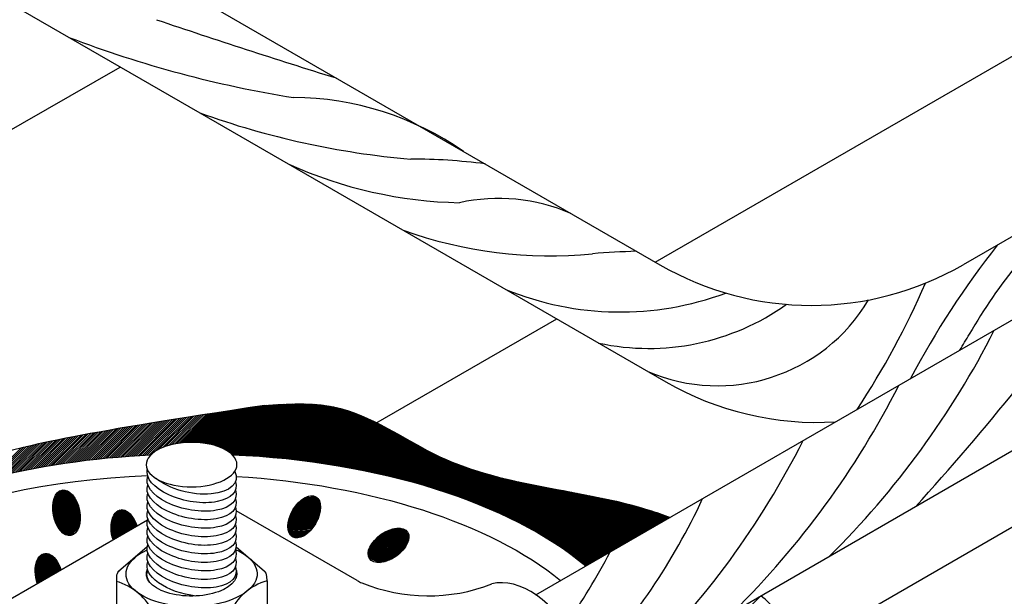
# Model space of a CAD drawing. Units: millimetres. Extents: x 0 to 210, y 0 to 297.
# Drawn here: x 127 to 143, y 130 to 139 of the extents above; entities that cross this region are included whole.
import ezdxf

# ---------------------------------------------------------------- set-up
doc = ezdxf.new("R2010")
doc.units = ezdxf.units.MM
for name, color, linetype in [('C01', 1, 'Continuous'), ('C02', 2, 'Continuous'), ('C03', 3, 'Continuous')]:
    doc.layers.add(name, color=color, linetype=linetype)

msp = doc.modelspace()

# ---------------------------------------------------------------- linework, layer by layer
at = {"layer": 'C01'}
for p, q in [((130.207, 132.216), (130.718, 132.727)), ((130.225, 132.214), (130.742, 132.73)), ((130.243, 132.211), (130.765, 132.734)), ((130.26, 132.209), (130.789, 132.738)), ((130.278, 132.206), (130.813, 132.741)), ((130.295, 132.203), (130.837, 132.745)), ((130.312, 132.2), (130.861, 132.748)), ((130.329, 132.197), (130.885, 132.752)), ((130.346, 132.193), (130.908, 132.756)), ((130.363, 132.19), (130.932, 132.759)), ((130.379, 132.186), (130.956, 132.763)), ((130.395, 132.182), (130.98, 132.767)), ((130.411, 132.177), (131.004, 132.77)), ((130.426, 132.173), (131.027, 132.774)), ((130.442, 132.168), (131.051, 132.777)), ((130.457, 132.163), (131.075, 132.781)), ((130.472, 132.158), (131.099, 132.785)), ((130.487, 132.152), (131.123, 132.788)), ((130.502, 132.147), (131.146, 132.792)), ((130.516, 132.141), (131.17, 132.795)), ((130.53, 132.135), (131.194, 132.799)), ((130.544, 132.129), (131.216, 132.8)), ((130.558, 132.122), (131.237, 132.802)), ((130.571, 132.115), (131.259, 132.803)), ((130.584, 132.108), (131.281, 132.805)), ((130.597, 132.101), (131.302, 132.806)), ((130.61, 132.094), (131.324, 132.808)), ((130.622, 132.086), (131.345, 132.809)), ((130.635, 132.078), (131.367, 132.81)), ((130.646, 132.069), (131.388, 132.812)), ((130.658, 132.061), (131.41, 132.813)), ((130.669, 132.052), (131.431, 132.814)), ((130.68, 132.042), (131.453, 132.815)), ((130.69, 132.032), (131.474, 132.816)), ((130.708, 132.03), (131.495, 132.817)), ((130.727, 132.029), (131.516, 132.818)), ((130.747, 132.028), (131.538, 132.819)), ((130.766, 132.027), (131.559, 132.82)), ((130.785, 132.026), (131.58, 132.821)), ((130.804, 132.025), (131.601, 132.822)), ((130.824, 132.024), (131.621, 132.822)), ((130.843, 132.023), (131.642, 132.823)), ((130.862, 132.022), (131.663, 132.823)), ((130.881, 132.021), (131.683, 132.824)), ((130.9, 132.02), (131.704, 132.824)), ((130.919, 132.019), (131.724, 132.824)), ((130.938, 132.018), (131.745, 132.824)), ((130.957, 132.017), (131.765, 132.824)), ((130.976, 132.015), (131.785, 132.824)), ((130.995, 132.014), (131.805, 132.824)), ((131.014, 132.013), (131.825, 132.823)), ((131.033, 132.012), (131.844, 132.823)), ((131.052, 132.01), (131.864, 132.822)), ((131.071, 132.009), (131.884, 132.822)), ((131.09, 132.008), (131.903, 132.821)), ((131.109, 132.006), (131.922, 132.82)), ((131.128, 132.005), (131.942, 132.819)), ((131.146, 132.004), (131.961, 132.818)), ((131.165, 132.002), (131.98, 132.817)), ((131.184, 132.001), (131.998, 132.815)), ((131.203, 131.999), (132.017, 132.814)), ((131.221, 131.998), (132.036, 132.812)), ((131.24, 131.996), (132.054, 132.81)), ((131.259, 131.995), (132.072, 132.808)), ((131.277, 131.993), (132.091, 132.806)), ((131.296, 131.991), (132.109, 132.804)), ((131.314, 131.99), (132.127, 132.802)), ((131.333, 131.988), (132.144, 132.8)), ((131.351, 131.986), (132.162, 132.797)), ((131.37, 131.985), (132.18, 132.794)), ((131.388, 131.983), (132.197, 132.792)), ((131.407, 131.981), (132.214, 132.789)), ((131.425, 131.98), (132.231, 132.786)), ((131.444, 131.978), (132.249, 132.783)), ((131.462, 131.976), (132.265, 132.779)), ((131.481, 131.974), (132.282, 132.776)), ((131.499, 131.972), (132.299, 132.772)), ((131.517, 131.97), (132.315, 132.768)), ((131.535, 131.968), (132.332, 132.765)), ((131.554, 131.967), (132.348, 132.761)), ((131.572, 131.965), (132.364, 132.757)), ((131.59, 131.963), (132.38, 132.752)), ((131.608, 131.961), (132.396, 132.748)), ((131.627, 131.959), (132.412, 132.744)), ((131.645, 131.957), (132.428, 132.739)), ((131.663, 131.954), (132.443, 132.735)), ((131.681, 131.952), (132.459, 132.73)), ((129.192, 132.016), (129.752, 132.576)), ((129.226, 132.018), (129.79, 132.582)), ((129.261, 132.02), (129.828, 132.588)), ((129.295, 132.023), (129.866, 132.594)), ((129.329, 132.025), (129.904, 132.6)), ((129.364, 132.028), (129.942, 132.606)), ((129.398, 132.03), (129.98, 132.612)), ((129.466, 132.066), (130.018, 132.618)), ((129.548, 132.116), (130.056, 132.624)), ((129.607, 132.143), (130.094, 132.63)), ((129.657, 132.162), (130.132, 132.636)), ((129.704, 132.176), (130.169, 132.642)), ((129.747, 132.187), (130.207, 132.648)), ((129.788, 132.197), (130.245, 132.654)), ((129.827, 132.204), (130.283, 132.66)), ((129.865, 132.21), (130.321, 132.666)), ((129.879, 132.212), (130.336, 132.668)), ((129.901, 132.214), (130.359, 132.671)), ((129.902, 132.214), (130.359, 132.672)), ((129.925, 132.217), (130.383, 132.675)), ((129.937, 132.218), (130.396, 132.677)), ((129.947, 132.219), (130.407, 132.679)), ((129.969, 132.22), (130.431, 132.683)), ((129.971, 132.22), (130.434, 132.683)), ((129.99, 132.221), (130.455, 132.686)), ((130.005, 132.222), (130.472, 132.689)), ((130.011, 132.222), (130.479, 132.69)), ((130.032, 132.223), (130.503, 132.694)), ((130.038, 132.223), (130.51, 132.695)), ((130.052, 132.223), (130.527, 132.697)), ((130.07, 132.223), (130.547, 132.701)), ((130.073, 132.223), (130.551, 132.701)), ((130.092, 132.223), (130.574, 132.705)), ((130.101, 132.223), (130.585, 132.706)), ((130.112, 132.222), (130.598, 132.708)), ((130.131, 132.221), (130.622, 132.712)), ((130.132, 132.221), (130.623, 132.712)), ((130.151, 132.22), (130.646, 132.716)), ((130.162, 132.219), (130.661, 132.718)), ((130.169, 132.219), (130.67, 132.719)), ((130.188, 132.217), (130.694, 132.723)), ((130.192, 132.217), (130.698, 132.724)), ((131.699, 131.95), (132.474, 132.725)), ((131.717, 131.948), (132.489, 132.72)), ((131.735, 131.946), (132.505, 132.715)), ((131.753, 131.944), (132.52, 132.71)), ((131.771, 131.942), (132.535, 132.705)), ((131.789, 131.939), (132.55, 132.7)), ((131.807, 131.937), (132.565, 132.695)), ((131.825, 131.935), (132.58, 132.689)), ((131.843, 131.933), (132.595, 132.684)), ((131.861, 131.93), (132.609, 132.679)), ((131.879, 131.928), (132.624, 132.673)), ((131.897, 131.926), (132.638, 132.667)), ((131.915, 131.923), (132.653, 132.662)), ((131.932, 131.921), (132.667, 132.656)), ((131.95, 131.918), (132.682, 132.65)), ((131.968, 131.916), (132.696, 132.644)), ((131.986, 131.913), (132.71, 132.638)), ((132.003, 131.911), (132.724, 132.632)), ((132.021, 131.908), (132.739, 132.626)), ((132.039, 131.906), (132.753, 132.62)), ((132.056, 131.903), (132.767, 132.614)), ((132.074, 131.901), (132.781, 132.608)), ((132.092, 131.898), (132.795, 132.601)), ((132.109, 131.896), (132.808, 132.595)), ((132.127, 131.893), (132.822, 132.589)), ((132.144, 131.89), (132.836, 132.582)), ((132.162, 131.888), (132.85, 132.576)), ((128.344, 131.935), (128.833, 132.423)), ((128.381, 131.939), (128.872, 132.43)), ((128.417, 131.944), (128.91, 132.437)), ((128.454, 131.948), (128.949, 132.443)), ((128.49, 131.952), (128.987, 132.45)), ((128.526, 131.956), (129.026, 132.456)), ((128.562, 131.96), (129.064, 132.463)), ((128.598, 131.964), (129.103, 132.469)), ((128.633, 131.968), (129.141, 132.476)), ((128.669, 131.972), (129.18, 132.482)), ((128.705, 131.975), (129.218, 132.489)), ((128.74, 131.979), (129.256, 132.495)), ((128.775, 131.982), (129.295, 132.501)), ((128.811, 131.986), (129.333, 132.508)), ((128.846, 131.989), (129.371, 132.514)), ((128.881, 131.992), (129.409, 132.52)), ((128.916, 131.995), (129.447, 132.527)), ((128.95, 131.998), (129.486, 132.533)), ((128.985, 132), (129.524, 132.539)), ((129.02, 132.003), (129.562, 132.545)), ((129.054, 132.006), (129.6, 132.551)), ((129.089, 132.008), (129.638, 132.558)), ((129.123, 132.011), (129.676, 132.564)), ((129.157, 132.013), (129.714, 132.57)), ((132.179, 131.885), (132.864, 132.569)), ((132.197, 131.882), (132.877, 132.563)), ((132.214, 131.879), (132.891, 132.556)), ((132.232, 131.877), (132.904, 132.549)), ((132.249, 131.874), (132.918, 132.543)), ((132.267, 131.871), (132.931, 132.536)), ((132.284, 131.868), (132.945, 132.529)), ((132.301, 131.865), (132.958, 132.523)), ((132.319, 131.863), (132.972, 132.516)), ((132.336, 131.86), (132.985, 132.509)), ((132.353, 131.857), (132.999, 132.502)), ((132.37, 131.854), (133.012, 132.495)), ((132.388, 131.851), (133.025, 132.488)), ((132.405, 131.848), (133.038, 132.481)), ((132.422, 131.845), (133.052, 132.474)), ((132.439, 131.842), (133.065, 132.467)), ((132.457, 131.839), (133.078, 132.46)), ((132.474, 131.836), (133.091, 132.453)), ((132.491, 131.833), (133.104, 132.446)), ((132.508, 131.83), (133.118, 132.439)), ((132.525, 131.826), (133.131, 132.432)), ((132.542, 131.823), (133.144, 132.425)), ((127.547, 131.808), (128.01, 132.27)), ((127.586, 131.815), (128.05, 132.278)), ((127.626, 131.822), (128.089, 132.286)), ((127.665, 131.83), (128.129, 132.294)), ((127.7, 131.833), (128.169, 132.302)), ((127.741, 131.842), (128.208, 132.309)), ((127.781, 131.85), (128.248, 132.317)), ((127.82, 131.857), (128.287, 132.324)), ((127.858, 131.863), (128.327, 132.332)), ((127.896, 131.87), (128.366, 132.339)), ((127.934, 131.876), (128.405, 132.347)), ((127.972, 131.882), (128.444, 132.354)), ((128.01, 131.888), (128.483, 132.361)), ((128.048, 131.893), (128.523, 132.368)), ((128.085, 131.899), (128.562, 132.375)), ((128.123, 131.904), (128.6, 132.382)), ((128.16, 131.91), (128.639, 132.389)), ((128.197, 131.915), (128.678, 132.396)), ((128.234, 131.92), (128.717, 132.403)), ((128.271, 131.925), (128.756, 132.41)), ((128.308, 131.93), (128.794, 132.416)), ((132.559, 131.82), (133.157, 132.418)), ((132.576, 131.817), (133.17, 132.411)), ((132.593, 131.814), (133.183, 132.404)), ((132.61, 131.81), (133.196, 132.396)), ((132.627, 131.807), (133.209, 132.389)), ((132.644, 131.804), (133.222, 132.382)), ((132.661, 131.801), (133.235, 132.375)), ((132.678, 131.797), (133.248, 132.368)), ((132.695, 131.794), (133.261, 132.36)), ((132.711, 131.791), (133.274, 132.353)), ((132.728, 131.787), (133.287, 132.346)), ((132.745, 131.784), (133.3, 132.339)), ((132.762, 131.78), (133.313, 132.331)), ((132.779, 131.777), (133.326, 132.324)), ((132.795, 131.774), (133.339, 132.317)), ((132.812, 131.77), (133.351, 132.309)), ((132.829, 131.767), (133.364, 132.302)), ((132.845, 131.763), (133.377, 132.295)), ((132.862, 131.76), (133.39, 132.288)), ((132.879, 131.756), (133.403, 132.28)), ((132.895, 131.752), (133.416, 132.273)), ((132.912, 131.749), (133.429, 132.266)), ((126.933, 131.672), (127.401, 132.141)), ((126.975, 131.683), (127.444, 132.152)), ((127.017, 131.693), (127.48, 132.156)), ((127.059, 131.703), (127.522, 132.165)), ((127.101, 131.713), (127.563, 132.175)), ((127.143, 131.722), (127.604, 132.184)), ((127.184, 131.732), (127.645, 132.193)), ((127.225, 131.741), (127.686, 132.203)), ((127.266, 131.75), (127.727, 132.211)), ((127.307, 131.759), (127.768, 132.22)), ((127.347, 131.767), (127.809, 132.229)), ((127.387, 131.776), (127.849, 132.237)), ((127.428, 131.784), (127.889, 132.246)), ((127.467, 131.792), (127.93, 132.254)), ((127.507, 131.8), (127.97, 132.262)), ((132.929, 131.745), (133.442, 132.259)), ((132.945, 131.741), (133.455, 132.251)), ((132.962, 131.738), (133.468, 132.244)), ((132.978, 131.734), (133.481, 132.237)), ((132.995, 131.73), (133.494, 132.23)), ((133.011, 131.727), (133.507, 132.222)), ((133.028, 131.723), (133.52, 132.215)), ((133.044, 131.719), (133.533, 132.208)), ((133.06, 131.715), (133.546, 132.201)), ((133.077, 131.712), (133.559, 132.193)), ((133.093, 131.708), (133.572, 132.186)), ((133.11, 131.704), (133.585, 132.179)), ((133.126, 131.7), (133.598, 132.172)), ((133.142, 131.696), (133.611, 132.165)), ((133.159, 131.692), (133.624, 132.158)), ((133.175, 131.688), (133.637, 132.151)), ((133.191, 131.684), (133.65, 132.143)), ((133.207, 131.68), (133.663, 132.136)), ((133.224, 131.676), (133.676, 132.129)), ((133.24, 131.672), (133.69, 132.122)), ((133.256, 131.668), (133.703, 132.115)), ((133.272, 131.664), (133.716, 132.108)), ((133.288, 131.66), (133.729, 132.101)), ((133.304, 131.656), (133.743, 132.094)), ((133.32, 131.652), (133.756, 132.087)), ((133.336, 131.648), (133.769, 132.081)), ((133.352, 131.644), (133.783, 132.074)), ((133.368, 131.639), (133.796, 132.067)), ((133.385, 131.635), (133.809, 132.06)), ((133.4, 131.631), (133.823, 132.053)), ((133.416, 131.627), (133.836, 132.047)), ((133.432, 131.623), (133.85, 132.04)), ((133.448, 131.618), (133.863, 132.033)), ((133.464, 131.614), (133.877, 132.027)), ((133.48, 131.61), (133.891, 132.02)), ((133.496, 131.605), (133.904, 132.014)), ((133.512, 131.601), (133.918, 132.007)), ((133.528, 131.597), (133.932, 132.001)), ((133.543, 131.592), (133.945, 131.994)), ((133.559, 131.588), (133.959, 131.988)), ((133.575, 131.583), (133.973, 131.981)), ((133.591, 131.579), (133.987, 131.975)), ((133.606, 131.574), (134.001, 131.969)), ((133.622, 131.57), (134.015, 131.963)), ((133.638, 131.565), (134.029, 131.956)), ((133.653, 131.561), (134.043, 131.95)), ((133.669, 131.556), (134.057, 131.944)), ((133.685, 131.552), (134.071, 131.938)), ((133.7, 131.547), (134.086, 131.932)), ((133.716, 131.542), (134.1, 131.926)), ((133.731, 131.538), (134.114, 131.92)), ((133.747, 131.533), (134.128, 131.914)), ((133.762, 131.528), (134.143, 131.909)), ((133.778, 131.524), (134.157, 131.903)), ((133.793, 131.519), (134.172, 131.897)), ((133.809, 131.514), (134.186, 131.891)), ((133.824, 131.509), (134.201, 131.886)), ((133.84, 131.505), (134.215, 131.88)), ((133.855, 131.5), (134.23, 131.875)), ((133.87, 131.495), (134.245, 131.869)), ((133.886, 131.49), (134.259, 131.863)), ((133.901, 131.485), (134.274, 131.858)), ((133.916, 131.48), (134.289, 131.853)), ((133.932, 131.475), (134.304, 131.847)), ((133.947, 131.47), (134.318, 131.842)), ((133.962, 131.465), (134.333, 131.837)), ((133.977, 131.46), (134.348, 131.831)), ((133.993, 131.455), (134.363, 131.826)), ((134.008, 131.45), (134.378, 131.821)), ((134.023, 131.445), (134.393, 131.816)), ((134.038, 131.44), (134.408, 131.811)), ((134.053, 131.435), (134.424, 131.805)), ((134.068, 131.43), (134.439, 131.8)), ((134.083, 131.425), (134.454, 131.795)), ((134.099, 131.42), (134.469, 131.79)), ((134.114, 131.415), (134.484, 131.786)), ((134.129, 131.41), (134.5, 131.781)), ((134.144, 131.404), (134.515, 131.776)), ((134.159, 131.399), (134.53, 131.771)), ((134.174, 131.394), (134.546, 131.766)), ((134.188, 131.389), (134.561, 131.761)), ((134.203, 131.383), (134.577, 131.757)), ((134.218, 131.378), (134.592, 131.752)), ((134.233, 131.373), (134.608, 131.747)), ((134.248, 131.367), (134.624, 131.743)), ((134.263, 131.362), (134.639, 131.738)), ((134.278, 131.356), (134.655, 131.734)), ((134.292, 131.351), (134.671, 131.729)), ((134.307, 131.346), (134.686, 131.725)), ((134.322, 131.34), (134.702, 131.72)), ((134.337, 131.335), (134.718, 131.716)), ((134.351, 131.329), (134.734, 131.712)), ((134.366, 131.324), (134.75, 131.707)), ((134.381, 131.318), (134.765, 131.703)), ((134.395, 131.312), (134.781, 131.699)), ((134.41, 131.307), (134.797, 131.694)), ((134.424, 131.301), (134.813, 131.69)), ((134.439, 131.296), (134.829, 131.686)), ((134.454, 131.29), (134.845, 131.682)), ((134.468, 131.284), (134.861, 131.678)), ((134.483, 131.279), (134.878, 131.674)), ((134.497, 131.273), (134.894, 131.669)), ((134.512, 131.267), (134.91, 131.665)), ((134.526, 131.261), (134.926, 131.661)), ((134.54, 131.256), (134.942, 131.657)), ((134.555, 131.25), (134.959, 131.654)), ((134.569, 131.244), (134.975, 131.65)), ((134.584, 131.238), (134.991, 131.646)), ((134.598, 131.232), (135.007, 131.642)), ((134.612, 131.226), (135.024, 131.638)), ((134.626, 131.22), (135.04, 131.634)), ((134.641, 131.214), (135.057, 131.63)), ((134.655, 131.208), (135.073, 131.627)), ((134.669, 131.203), (135.09, 131.623)), ((134.683, 131.196), (135.106, 131.619)), ((134.698, 131.19), (135.122, 131.615)), ((134.712, 131.184), (135.139, 131.612)), ((134.726, 131.178), (135.156, 131.608)), ((134.74, 131.172), (135.172, 131.604)), ((134.754, 131.166), (135.189, 131.601)), ((134.768, 131.16), (135.205, 131.597)), ((134.782, 131.154), (135.222, 131.594)), ((134.796, 131.148), (135.239, 131.59)), ((134.81, 131.141), (135.255, 131.587)), ((134.824, 131.135), (135.272, 131.583)), ((134.838, 131.129), (135.289, 131.58)), ((134.852, 131.123), (135.305, 131.576)), ((134.866, 131.116), (135.322, 131.573)), ((134.88, 131.11), (135.339, 131.569)), ((134.894, 131.104), (135.356, 131.566)), ((134.908, 131.097), (135.372, 131.562)), ((134.921, 131.091), (135.389, 131.559)), ((134.935, 131.085), (135.406, 131.556)), ((134.949, 131.078), (135.423, 131.552)), ((134.963, 131.072), (135.44, 131.549)), ((134.976, 131.065), (135.457, 131.545)), ((134.99, 131.059), (135.474, 131.542)), ((135.004, 131.052), (135.49, 131.539)), ((135.017, 131.046), (135.507, 131.536)), ((135.031, 131.039), (135.524, 131.532)), ((135.045, 131.032), (135.541, 131.529)), ((135.058, 131.026), (135.558, 131.526)), ((135.072, 131.019), (135.575, 131.522)), ((135.085, 131.013), (135.592, 131.519)), ((135.099, 131.006), (135.609, 131.516)), ((135.112, 130.999), (135.626, 131.513)), ((135.126, 130.992), (135.643, 131.509)), ((135.139, 130.986), (135.66, 131.506)), ((135.153, 130.979), (135.677, 131.503)), ((135.166, 130.972), (135.694, 131.5)), ((135.18, 130.965), (135.711, 131.497)), ((127.888, 131.214), (128.131, 131.457)), ((127.888, 131.194), (128.143, 131.449)), ((127.889, 131.235), (128.118, 131.464)), ((127.889, 131.174), (128.155, 131.44)), ((127.89, 131.155), (128.166, 131.431)), ((127.891, 131.257), (128.103, 131.47)), ((127.892, 131.137), (128.176, 131.422)), ((127.893, 131.28), (128.088, 131.475)), ((127.894, 131.119), (128.186, 131.411)), ((127.896, 131.101), (128.196, 131.401)), ((127.898, 131.305), (128.071, 131.478)), ((127.9, 131.084), (128.205, 131.39)), ((127.903, 131.068), (128.214, 131.378)), ((127.905, 131.332), (128.052, 131.48)), ((127.907, 131.051), (128.222, 131.366)), ((127.911, 131.035), (128.23, 131.354)), ((127.915, 131.362), (128.03, 131.477)), ((127.916, 131.02), (128.238, 131.342)), ((127.934, 131.402), (127.998, 131.466)), ((131.784, 131.331), (132.029, 131.347)), ((131.807, 131.347), (132.016, 131.361)), ((131.835, 131.363), (131.997, 131.374)), ((131.876, 131.38), (131.966, 131.386)), ((135.193, 130.958), (135.728, 131.493)), ((135.206, 130.952), (135.745, 131.49)), ((135.22, 130.945), (135.762, 131.487)), ((135.233, 130.938), (135.779, 131.484)), ((135.246, 130.931), (135.796, 131.481)), ((135.259, 130.924), (135.813, 131.478)), ((135.273, 130.917), (135.83, 131.474)), ((135.286, 130.91), (135.847, 131.471)), ((135.299, 130.903), (135.864, 131.468)), ((135.312, 130.896), (135.881, 131.465)), ((135.325, 130.889), (135.898, 131.462)), ((135.338, 130.881), (135.915, 131.458)), ((135.351, 130.874), (135.932, 131.455)), ((135.364, 130.867), (135.949, 131.452)), ((135.377, 130.86), (135.966, 131.449)), ((135.39, 130.853), (135.983, 131.446)), ((135.403, 130.845), (136, 131.443)), ((135.416, 130.838), (136.017, 131.439)), ((135.429, 130.831), (136.034, 131.436)), ((135.442, 130.824), (136.051, 131.433)), ((135.455, 130.816), (136.068, 131.43)), ((135.468, 130.809), (136.085, 131.427)), ((135.48, 130.801), (136.102, 131.423)), ((135.493, 130.794), (136.119, 131.42)), ((135.506, 130.787), (136.136, 131.417)), ((135.519, 130.779), (136.153, 131.414)), ((135.531, 130.772), (136.17, 131.41)), ((135.544, 130.764), (136.187, 131.407)), ((135.557, 130.757), (136.204, 131.404)), ((135.569, 130.749), (136.221, 131.401)), ((135.582, 130.741), (136.238, 131.397)), ((135.595, 130.734), (136.255, 131.394)), ((135.607, 130.726), (136.272, 131.391)), ((135.62, 130.718), (136.289, 131.387)), ((135.632, 130.711), (136.305, 131.384)), ((135.645, 130.703), (136.322, 131.381)), ((135.657, 130.695), (136.339, 131.377)), ((135.67, 130.687), (136.356, 131.374)), ((135.682, 130.68), (136.373, 131.37)), ((135.694, 130.672), (136.389, 131.367)), ((135.707, 130.664), (136.406, 131.363)), ((135.719, 130.656), (136.423, 131.36)), ((135.731, 130.648), (136.44, 131.357)), ((135.744, 130.64), (136.456, 131.353)), ((135.756, 130.632), (136.473, 131.35)), ((135.768, 130.624), (136.49, 131.346)), ((135.78, 130.616), (136.506, 131.342)), ((127.921, 131.005), (128.245, 131.329)), ((127.926, 130.99), (128.252, 131.316)), ((127.932, 130.975), (128.259, 131.302)), ((127.938, 130.961), (128.265, 131.288)), ((127.944, 130.947), (128.271, 131.274)), ((127.951, 130.933), (128.277, 131.26)), ((127.957, 130.92), (128.282, 131.245)), ((127.965, 130.907), (128.287, 131.23)), ((127.972, 130.894), (128.292, 131.214)), ((127.98, 130.882), (128.297, 131.198)), ((128.285, 131.228), (128.287, 131.23)), ((131.64, 131.164), (132.071, 131.192)), ((131.649, 131.179), (132.071, 131.207)), ((131.658, 131.194), (132.071, 131.221)), ((131.668, 131.209), (132.07, 131.235)), ((131.679, 131.224), (132.069, 131.249)), ((131.691, 131.239), (132.066, 131.264)), ((131.703, 131.254), (132.063, 131.278)), ((131.717, 131.269), (132.059, 131.292)), ((131.731, 131.285), (132.054, 131.306)), ((131.747, 131.3), (132.048, 131.32)), ((131.765, 131.316), (132.039, 131.333)), ((135.792, 130.608), (136.523, 131.339)), ((135.804, 130.6), (136.54, 131.335)), ((135.816, 130.592), (136.556, 131.332)), ((135.829, 130.584), (136.573, 131.328)), ((135.841, 130.576), (136.589, 131.324)), ((135.853, 130.567), (136.606, 131.321)), ((135.865, 130.559), (136.622, 131.317)), ((135.876, 130.551), (136.639, 131.313)), ((135.888, 130.543), (136.655, 131.31)), ((135.9, 130.534), (136.672, 131.306)), ((135.912, 130.526), (136.688, 131.302)), ((135.924, 130.518), (136.705, 131.298)), ((135.936, 130.509), (136.721, 131.294)), ((135.948, 130.501), (136.737, 131.29)), ((135.959, 130.492), (136.754, 131.287)), ((135.971, 130.484), (136.77, 131.283)), ((135.983, 130.475), (136.786, 131.279)), ((135.994, 130.467), (136.802, 131.275)), ((136.006, 130.458), (136.819, 131.271)), ((136.018, 130.45), (136.835, 131.267)), ((136.029, 130.441), (136.851, 131.263)), ((136.041, 130.432), (136.867, 131.259)), ((136.052, 130.424), (136.883, 131.254)), ((136.064, 130.415), (136.899, 131.25)), ((136.075, 130.406), (136.915, 131.246)), ((136.087, 130.397), (136.931, 131.242)), ((136.098, 130.388), (136.947, 131.238)), ((136.109, 130.38), (136.963, 131.233)), ((136.121, 130.371), (136.979, 131.229)), ((136.132, 130.362), (136.995, 131.225)), ((136.143, 130.353), (137.011, 131.22)), ((136.154, 130.344), (137.026, 131.216)), ((136.166, 130.335), (137.042, 131.212)), ((136.177, 130.326), (137.058, 131.207)), ((136.188, 130.317), (137.074, 131.203)), ((136.199, 130.308), (137.089, 131.198)), ((136.21, 130.298), (137.105, 131.193)), ((136.233, 130.302), (137.121, 131.189)), ((127.988, 130.87), (128.301, 131.182)), ((127.997, 130.858), (128.304, 131.166)), ((128.006, 130.847), (128.308, 131.149)), ((128.015, 130.836), (128.31, 131.131)), ((128.025, 130.826), (128.313, 131.114)), ((128.036, 130.816), (128.315, 131.095)), ((128.046, 130.807), (128.316, 131.077)), ((128.058, 130.798), (128.317, 131.057)), ((128.07, 130.79), (128.317, 131.037)), ((128.8, 130.885), (129.056, 131.14)), ((128.801, 130.926), (129.03, 131.155)), ((128.801, 130.905), (129.043, 131.148)), ((128.801, 130.865), (129.067, 131.131)), ((128.802, 130.846), (129.078, 131.122)), ((128.803, 130.948), (129.016, 131.161)), ((128.804, 130.828), (129.089, 131.113)), ((128.806, 130.971), (129.001, 131.166)), ((128.806, 130.81), (129.099, 131.102)), ((128.809, 130.792), (129.108, 131.092)), ((128.811, 130.996), (128.984, 131.169)), ((128.812, 130.775), (129.118, 131.081)), ((128.816, 130.759), (129.126, 131.069)), ((128.817, 131.023), (128.965, 131.171)), ((128.82, 130.742), (129.135, 131.057)), ((128.824, 130.726), (129.143, 131.045)), ((128.828, 131.053), (128.942, 131.168)), ((128.847, 131.093), (128.911, 131.157)), ((131.578, 131.017), (132.039, 131.047)), ((131.582, 131.032), (132.044, 131.062)), ((131.587, 131.046), (132.049, 131.076)), ((131.592, 131.061), (132.054, 131.091)), ((131.597, 131.076), (132.057, 131.106)), ((131.603, 131.09), (132.061, 131.12)), ((131.61, 131.105), (132.064, 131.135)), ((131.616, 131.12), (132.066, 131.149)), ((131.624, 131.135), (132.068, 131.163)), ((131.632, 131.149), (132.07, 131.178)), ((136.281, 130.329), (137.136, 131.184)), ((136.329, 130.357), (137.152, 131.18)), ((136.377, 130.384), (137.167, 131.175)), ((136.425, 130.412), (137.183, 131.17)), ((136.472, 130.44), (137.198, 131.165)), ((136.52, 130.467), (137.214, 131.161)), ((136.568, 130.495), (137.229, 131.156)), ((136.616, 130.522), (137.244, 131.151)), ((136.664, 130.55), (137.259, 131.146)), ((136.711, 130.578), (137.275, 131.141)), ((136.759, 130.605), (137.29, 131.136)), ((136.807, 130.633), (137.305, 131.131)), ((136.855, 130.66), (137.32, 131.126)), ((136.903, 130.688), (137.335, 131.121)), ((136.95, 130.716), (137.351, 131.116)), ((136.998, 130.743), (137.366, 131.111)), ((137.046, 130.771), (137.381, 131.105)), ((137.094, 130.798), (137.396, 131.1)), ((137.142, 130.826), (137.411, 131.095)), ((137.19, 130.854), (137.426, 131.09)), ((137.237, 130.881), (137.44, 131.084)), ((137.285, 130.909), (137.455, 131.079)), ((137.333, 130.936), (137.47, 131.074)), ((137.381, 130.964), (137.485, 131.068)), ((137.429, 130.992), (137.5, 131.063)), ((137.476, 131.019), (137.515, 131.058)), ((137.524, 131.047), (137.53, 131.052)), ((128.083, 130.783), (128.317, 131.017)), ((128.096, 130.776), (128.315, 130.995)), ((128.111, 130.771), (128.313, 130.972)), ((128.127, 130.767), (128.309, 130.948)), ((128.146, 130.765), (128.303, 130.922)), ((128.167, 130.765), (128.294, 130.893)), ((128.829, 130.711), (129.15, 131.033)), ((128.854, 130.716), (129.158, 131.02)), ((128.901, 130.743), (129.165, 131.007)), ((128.949, 130.771), (129.171, 130.993)), ((128.997, 130.798), (129.178, 130.979)), ((129.045, 130.826), (129.184, 130.965)), ((129.093, 130.854), (129.19, 130.951)), ((129.14, 130.881), (129.195, 130.936)), ((129.188, 130.909), (129.2, 130.921)), ((129.198, 130.919), (129.2, 130.921)), ((131.563, 130.916), (131.989, 130.944)), ((131.563, 130.902), (131.98, 130.929)), ((131.564, 130.93), (131.998, 130.958)), ((131.564, 130.887), (131.97, 130.914)), ((131.565, 130.945), (132.006, 130.973)), ((131.565, 130.873), (131.959, 130.899)), ((131.567, 130.959), (132.013, 130.988)), ((131.567, 130.859), (131.948, 130.884)), ((131.569, 130.974), (132.021, 131.003)), ((131.572, 130.988), (132.027, 131.018)), ((131.575, 131.003), (132.033, 131.032)), ((132.024, 131.017), (132.027, 131.018)), ((133.278, 130.882), (133.429, 130.823)), ((133.322, 130.88), (133.406, 130.848)), ((131.57, 130.845), (131.936, 130.869)), ((131.574, 130.831), (131.923, 130.853)), ((131.578, 130.817), (131.909, 130.838)), ((131.584, 130.803), (131.893, 130.823)), ((131.592, 130.789), (131.876, 130.807)), ((131.602, 130.775), (131.858, 130.792)), ((131.614, 130.762), (131.836, 130.776)), ((131.63, 130.748), (131.81, 130.76)), ((132.953, 130.733), (133.38, 130.567)), ((132.965, 130.743), (133.389, 130.578)), ((132.977, 130.754), (133.398, 130.591)), ((132.99, 130.764), (133.405, 130.603)), ((133.003, 130.774), (133.413, 130.615)), ((133.017, 130.784), (133.42, 130.628)), ((133.032, 130.794), (133.426, 130.641)), ((133.047, 130.804), (133.432, 130.654)), ((133.062, 130.813), (133.437, 130.667)), ((133.078, 130.822), (133.442, 130.681)), ((133.095, 130.831), (133.446, 130.694)), ((133.113, 130.839), (133.449, 130.708)), ((133.131, 130.847), (133.451, 130.723)), ((133.151, 130.855), (133.453, 130.738)), ((133.172, 130.862), (133.452, 130.753)), ((133.194, 130.869), (133.451, 130.769)), ((133.219, 130.875), (133.447, 130.786)), ((133.246, 130.879), (133.441, 130.804)), ((132.837, 130.578), (133.226, 130.427)), ((132.843, 130.591), (133.241, 130.437)), ((132.85, 130.604), (133.255, 130.447)), ((132.857, 130.617), (133.268, 130.457)), ((132.864, 130.629), (133.282, 130.467)), ((132.873, 130.641), (133.294, 130.477)), ((132.881, 130.653), (133.307, 130.488)), ((132.89, 130.665), (133.318, 130.499)), ((132.899, 130.677), (133.33, 130.51)), ((132.909, 130.688), (133.341, 130.521)), ((132.92, 130.7), (133.351, 130.532)), ((132.93, 130.711), (133.361, 130.543)), ((132.941, 130.722), (133.371, 130.555)), ((127.615, 130.223), (127.857, 130.466)), ((127.615, 130.203), (127.87, 130.458)), ((127.615, 130.183), (127.881, 130.449)), ((127.616, 130.244), (127.844, 130.473)), ((127.617, 130.266), (127.83, 130.479)), ((127.617, 130.164), (127.892, 130.44)), ((127.618, 130.146), (127.903, 130.43)), ((127.62, 130.289), (127.815, 130.484)), ((127.621, 130.128), (127.913, 130.42)), ((127.625, 130.314), (127.798, 130.487)), ((127.631, 130.341), (127.779, 130.488)), ((127.642, 130.371), (127.757, 130.486)), ((127.661, 130.411), (127.725, 130.474)), ((132.814, 130.48), (133.103, 130.368)), ((132.815, 130.495), (133.123, 130.375)), ((132.815, 130.464), (133.081, 130.361)), ((132.816, 130.51), (133.143, 130.383)), ((132.818, 130.448), (133.058, 130.355)), ((132.819, 130.524), (133.161, 130.391)), ((132.822, 130.538), (133.178, 130.4)), ((132.824, 130.43), (133.031, 130.35)), ((132.827, 130.552), (133.195, 130.409)), ((132.832, 130.565), (133.211, 130.418)), ((133.304, 130.489), (133.307, 130.488)), ((127.623, 130.11), (127.923, 130.409)), ((127.626, 130.093), (127.932, 130.398)), ((127.63, 130.076), (127.941, 130.387)), ((127.634, 130.06), (127.949, 130.375)), ((127.638, 130.044), (127.957, 130.363)), ((127.643, 130.029), (127.965, 130.35)), ((127.662, 130.028), (127.972, 130.338)), ((127.71, 130.055), (127.979, 130.324)), ((127.758, 130.083), (127.986, 130.311)), ((127.805, 130.111), (127.992, 130.297)), ((127.853, 130.138), (127.998, 130.283)), ((127.901, 130.166), (128.004, 130.268)), ((132.833, 130.411), (133.001, 130.346)), ((127.949, 130.193), (128.009, 130.254)), ((127.997, 130.221), (128.014, 130.238)), ((128.012, 130.236), (128.014, 130.238)), ((137.256, 128.135), (138.947, 129.827))]:
    msp.add_line(p, q, dxfattribs=at)
for centre, radius, start, end in [((165.623, 245.327), 112.456, 251.26845, 252.77101), ((134.416, 154.958), 17.566, 249.0724, 260.9404), ((131.613, 132.894), 4.718, 55.1976, 89.5539), ((134.604, 149.642), 13.042, 250.1881, 265.0548), ((133.515, 128.061), 8.587, 82.468, 90.2326), ((134.388, 142.83), 6.864, 245.8059, 268.7706), ((134.853, 133.194), 2.84, 66.5921, 102.4469), ((150.172, 129.288), 9.212, 132.9609, 149.8631), ((135.655, 141.925), 6.787, 250.2663, 275.6237), ((137.315, 123.478), 11.734, 91.5081, 94.8642), ((153.242, 126.934, 0), 13.506, 141.6741, 152.2612), ((111.426, 158.443), 40.466, 317.7165, 324.6623), ((136.754, 138.987), 4.727, 247.7629, 290.3904), ((129.23, 140.086), 13.416, 326.7924, 336.3826), ((138.27, 135.858), 2.751, 246.722, 329.1655), ((137.198, 137.395), 3.704, 257.801, 305.503), ((130.404, 140.161), 13.671, 314.6647, 333.0911), ((134.423, 138.383), 8.975, 328.2738, 330.1267), ((128.912, 139.3), 13.671, 314.6647, 333.0911), ((127.419, 138.438), 13.671, 314.6647, 333.0911), ((128.693, 135.696), 10.31, 316.9287, 335.0334), ((125.729, 136.278), 12.302, 325.8039, 332.0372)]:
    msp.add_arc(centre, radius, start, end, dxfattribs=at)
for points, knots in [([(131.195, 132.799), (128.367, 132.373), (126.59, 131.998), (124.294, 131.059), (122.676, 129.704), (121.096, 128.415), (121.523, 126.159), (123.072, 124.711), (124.29, 124.075), (124.981, 123.805)], [1.245869, 1.245869, 1.245869, 1.245869, 4.751349, 8.911865, 11.453861, 13.793568, 16.918929, 19.542826, 22.652441, 22.652441, 22.652441, 22.652441]), ([(131.195, 132.799), (131.563, 132.824), (132.555, 132.89), (134.327, 131.531), (136.252, 131.496), (137.422, 131.092), (137.532, 131.051)], [0, 0, 0, 0, 1.080841, 2.914383, 6.283838, 6.635248, 6.635248, 6.635248, 6.635248]), ([(139.227, 127.968), (139.267, 128.247), (139.341, 128.775), (139.317, 129.504), (139.038, 129.752), (138.948, 129.826)], [0, 0, 0, 0, 0.862734, 1.633951, 1.974272, 1.974272, 1.974272, 1.974272])]:
    msp.add_open_spline(points, degree=3, knots=knots, dxfattribs=at)
at = {"layer": 'C02'}
for p, q in [((129.871, 139.328), (137.372, 134.997)), ((127.386, 138.987), (130.184, 137.372)), ((130.184, 137.372), (137.463, 133.169)), ((143.87, 136.016), (142.107, 134.997)), ((135.434, 129.84), (145, 135.363)), ((136.268, 128.279), (146.77, 134.342)), ((132.645, 130.062), (130.753, 131.154)), ((126.494, 129.353), (129.368, 131.012))]:
    msp.add_line(p, q, dxfattribs=at)
for centre, radius, start, end in [((139.739, 139.098), 4.735, 240, 300), ((139.83, 137.27), 4.735, 240, 273.4712), ((132.929, 130.554), 0.568, 240, 247.997), ((133.753, 132.567), 2.743, 247.7969, 291.2276)]:
    msp.add_arc(centre, radius, start, end, dxfattribs=at)
msp.add_ellipse((135.291, 128.799), major_axis=(-0.67, 1.16), ratio=0.613222, start_param=3.119686, end_param=6.12017, dxfattribs=at)
at = {"layer": 'C03'}
for p, q in [((137.299, 135.039), (155.004, 145.261)), ((94.807, 118.481), (128.944, 138.088)), ((139.32, 128.85), (149.296, 134.61)), ((132.936, 132.521), (135.761, 134.152)), ((129.363, 130.592), (128.918, 130.205)), ((130.753, 130.592), (131.195, 130.211)), ((128.884, 130.122), (128.882, 129.468)), ((131.236, 130.058), (131.231, 130.127)), ((131.236, 130.061), (131.238, 129.468))]:
    msp.add_line(p, q, dxfattribs=at)
for centre, radius, start, end in [((129.001, 130.121), 0.118, 130.7396, 179.855), ((131.113, 130.127), 0.118, 0.4349, 49.5504), ((128.635, 129.171), 0.913, 24.0385, 74.5632), ((131.482, 129.181), 0.911, 105.644, 156.3342)]:
    msp.add_arc(centre, radius, start, end, dxfattribs=at)
at = {"layer": 'C03', "extrusion": (0, 0, -1)}
msp.add_ellipse((130.057, 131.875), major_axis=(-0.708, -0.002), ratio=0.49075, dxfattribs=at)
for centre, major_axis, ratio, start_param, end_param in [((130.086, 128.382), (-7.186, 0), 0.509483, 1.096972, 1.478178), ((130.086, 128.382), (-7.186, 0), 0.509483, 1.655196, 2.592799), ((130.071, 128.411), (-6.73, 0.1), 0.491038, -1.211929, 1.458864), ((130.057, 131.517), (-0.693, 0.147), 0.49075, -3.434931, 0.086024), ((130.057, 131.65), (-0.693, 0.147), 0.49075, -3.434931, 0.00919), ((130.057, 131.784), (-0.693, 0.147), 0.49075, -3.507314, -0.753376), ((130.071, 128.411), (-6.73, 0.1), 0.491038, -4.61825, -3.695245), ((128.103, 131.122), (-0.072, 0.355), 0.569318, -4.89404, 1.382465), ((130.057, 131.384), (-0.693, 0.147), 0.49075, -3.434931, 0.086024), ((130.057, 131.251), (-0.693, 0.147), 0.49075, -3.434931, 0.086024), ((131.817, 131.059), (0.18, 0.315), 0.569318, -4.89404, 1.382465), ((129.015, 130.813), (-0.072, 0.355), 0.569318, -1.76932, 1.382465), ((130.057, 131.117), (-0.693, 0.147), 0.49075, -3.434931, 0.086024), ((130.057, 130.984), (-0.693, 0.147), 0.49075, -3.434931, 0.086024), ((129.015, 130.813), (-0.072, 0.355), 0.569318, -4.89404, -4.890527), ((130.057, 130.851), (-0.693, 0.147), 0.49075, -3.434931, 0.086024), ((130.057, 130.717), (-0.693, 0.147), 0.49075, -3.434931, 0.086024), ((133.134, 130.614), (0.296, 0.209), 0.569318, -4.89404, 1.382465), ((130.057, 130.584), (-0.693, 0.147), 0.49075, -3.434931, 0.086024), ((130.057, 130.451), (-0.693, 0.147), 0.49075, -3.434931, 0.086024), ((127.829, 130.131), (-0.072, 0.355), 0.569318, -1.775192, 1.382465), ((130.057, 130.168), (-1.024, -0.003), 0.500279, 2.307299, 7.108372), ((130.057, 130.318), (-0.693, 0.147), 0.49075, -3.434931, 0.086024), ((130.057, 130.168), (-0.708, -0.002), 0.49075, -3.42343, 0.229743), ((130.057, 130.184), (-0.693, 0.147), 0.49075, -1.772065, 0.086024), ((127.829, 130.131), (-0.072, 0.355), 0.569318, -4.89404, -4.884656), ((130.057, 130.051), (-0.693, 0.147), 0.49075, -0.461148, 0.086024), ((130.057, 130.184), (-0.693, 0.147), 0.49075, 2.848254, 2.960996)]:
    msp.add_ellipse(centre, major_axis=major_axis, ratio=ratio, start_param=start_param, end_param=end_param, dxfattribs=at)

doc.saveas('drawing.dxf')
